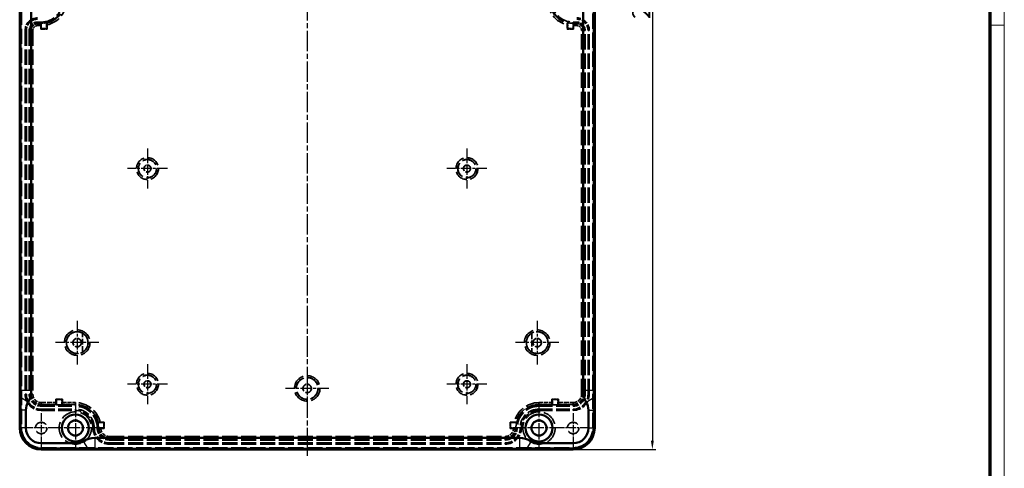
# Model space of a CAD drawing. Units: millimetres. Extents: x 1 to 840, y 1 to 593.
# Drawn here: x 566 to 840, y 174 to 299 of the extents above; entities that cross this region are included whole.
import ezdxf

# ---------------------------------------------------------------- set-up
doc = ezdxf.new("R2010")
doc.units = ezdxf.units.MM
for name, pattern in [('CHAIN', [0.3543, 0.2362, -0.0295, 0.0591, -0.0295]), ('DASH_DOT', [0.37, 0.24, -0.06, 0.01, -0.06]), ('DASHED', [0.2067, 0.1654, -0.0413])]:
    doc.linetypes.add(name, pattern=pattern)
doc.layers.get('0').update_dxf_attribs({"lineweight": 25})
for name, color, linetype, lineweight in [('Bemaßung (ISO)', 1, 'Continuous', 25), ('Mittellinie (ISO)', 1, 'DASH_DOT', 25), ('Mittelpunktmarkierung (ISO)', 1, 'DASH_DOT', 25), ('Sichtbar (ISO)', 7, 'Continuous', 50), ('Sichtbar schmal (ISO)', 1, 'Continuous', 25), ('Verdeckt (ISO)', 5, 'DASHED', 35), ('Verdeckt schmal (ISO)', 5, 'DASHED', 35)]:
    doc.layers.add(name, color=color, linetype=linetype, lineweight=lineweight)
doc.styles.add('5', font='isocpeur.ttf', dxfattribs={"width": 1.1})
doc.dimstyles.new('11-Bopla 5', dxfattribs={"dimtxt": 5, "dimasz": 2.5, "dimexe": 1, "dimexo": 0, "dimgap": 0.6, "dimtad": 1, "dimdec": 6, "dimrnd": 1e-08, "dimtxsty": '5', "dimcen": 0.09, "dimdle": 7, "dimclrd": 1, "dimclre": 1, "dimclrt": 7, "dimadec": 6, "dimazin": 2, "dimtfac": 0.7, "dimtdec": 3, "dimtmove": 0, "dimatfit": 3, "dimfxl": 1, "dimtolj": 1, "dimlwd": 25, "dimlwe": 25, "dimarcsym": 0})

# ---------------------------------------------------------------- blocks, each defined once
blk = doc.blocks.new('Ränder Bopla-A1-Rahmen')
at = {"color": 1, "linetype": 'Continuous', "lineweight": 18}
for p, q in [((840, 593), (840, 1)), ((836, 297), (840, 297))]:
    blk.add_line(p, q, dxfattribs=at)
at = {"color": 3, "linetype": 'Continuous', "lineweight": 70}
blk.add_line((836, 589), (836, 5), dxfattribs=at)
blk = doc.blocks.new('*D8')
at = {"layer": 'Bemaßung (ISO)', "color": 1, "linetype": 'Continuous', "lineweight": 25}
for p, q in [((720.02, 428.94), (743.06, 428.94)), ((742.06, 426.44), (742.06, 181.44)), ((720.02, 178.94), (743.06, 178.94))]:
    blk.add_line(p, q, dxfattribs=at)
at = {"layer": 'Bemaßung (ISO)', "color": 1, "linetype": 'Continuous'}
for points in [[(741.65, 426.44), (742.48, 426.44), (742.06, 428.94)], [(741.65, 181.44), (742.48, 181.44), (742.06, 178.94)]]:
    blk.add_solid(points, dxfattribs=at)
at = {"layer": 'Defpoints', "color": 0, "linetype": 'Continuous'}
for p in [(720.02, 428.94), (720.02, 178.94), (742.06, 178.94)]:
    blk.add_point(p, dxfattribs=at)
at = {"layer": 'Bemaßung (ISO)', "color": 7, "linetype": 'Continuous', "lineweight": 25, "insert": (741.46, 298.71), "char_height": 5, "attachment_point": 7, "rotation": 90, "style": '5'}
blk.add_mtext('\\A1;250', dxfattribs=at)

msp = doc.modelspace()

# ---------------------------------------------------------------- linework, layer by layer
at = {"layer": 'Mittellinie (ISO)', "linetype": 'CHAIN', "ltscale": 23.990969}
msp.add_line((646.0157124, 431.4391304), (646.0157124, 176.4391304), dxfattribs=at)
at = {"layer": 'Mittelpunktmarkierung (ISO)', "linetype": 'CHAIN', "ltscale": 12.329895}
for p, q in [((601.5657124, 262.6521472), (601.5657124, 251.5561136)), ((690.4657124, 262.6521472), (690.4657124, 251.5561136)), ((607.1137292, 257.1041304), (596.0176956, 257.1041304)), ((696.0137292, 257.1041304), (684.9176956, 257.1041304)), ((601.5657124, 202.6521472), (601.5657124, 191.5561136)), ((690.4657124, 202.6521472), (690.4657124, 191.5561136)), ((607.1137292, 197.1041304), (596.0176956, 197.1041304)), ((696.0137292, 197.1041304), (684.9176956, 197.1041304))]:
    msp.add_line(p, q, dxfattribs=at)
at = {"layer": 'Mittelpunktmarkierung (ISO)', "linetype": 'CHAIN', "ltscale": 13.460497}
for p, q in [((582.0157124, 214.7458741), (582.0157124, 202.6323867)), ((710.0157124, 214.7458741), (710.0157124, 202.6323867)), ((588.0724561, 208.6891304), (575.9589687, 208.6891304)), ((716.0724561, 208.6891304), (703.9589687, 208.6891304))]:
    msp.add_line(p, q, dxfattribs=at)
at = {"layer": 'Mittelpunktmarkierung (ISO)', "linetype": 'CHAIN', "ltscale": 13.441102}
for p, q in [((646.0157124, 201.9871472), (646.0157124, 189.8911136)), ((652.0637292, 195.9391304), (639.9676956, 195.9391304))]:
    msp.add_line(p, q, dxfattribs=at)
at = {"layer": 'Mittelpunktmarkierung (ISO)', "linetype": 'CHAIN', "ltscale": 13.889993}
for p, q in [((581.5157124, 191.1891304), (581.5157124, 178.6891304)), ((710.5157124, 191.1891304), (710.5157124, 178.6891304)), ((587.7657124, 184.9391304), (575.2657124, 184.9391304)), ((716.7657124, 184.9391304), (704.2657124, 184.9391304))]:
    msp.add_line(p, q, dxfattribs=at)
at = {"layer": 'Mittelpunktmarkierung (ISO)', "linetype": 'CHAIN', "ltscale": 9.111801}
for p, q in [((572.0157124, 189.0391304), (572.0157124, 180.8391304)), ((720.0157124, 189.0391304), (720.0157124, 180.8391304)), ((576.1157124, 184.9391304), (567.9157124, 184.9391304)), ((724.1157124, 184.9391304), (715.9157124, 184.9391304))]:
    msp.add_line(p, q, dxfattribs=at)
at = {"layer": 'Sichtbar (ISO)'}
for p, q in [((566.0157124, 422.9396445), (566.0157124, 184.9386164)), ((726.0157124, 184.9386164), (726.0157124, 422.9396445)), ((566.2513453, 195.3474573), (566.2513453, 412.5308035)), ((569.2513453, 412.5308035), (569.2513453, 195.3474573)), ((722.7800795, 195.3474573), (722.7800795, 412.5308035)), ((725.7800795, 412.5308035), (725.7800795, 195.3474573)), ((566.2712418, 185.1941458), (566.2712418, 189.9391304)), ((567.7513453, 189.9391304), (567.7513453, 184.9391304)), ((724.2800795, 184.9391304), (724.2800795, 189.9391304)), ((725.7601829, 189.9391304), (725.7601829, 185.1941458)), ((586.9240393, 182.1747633), (705.1073855, 182.1747633)), ((572.0151983, 178.9391304), (720.0162264, 178.9391304)), ((572.0157124, 180.6747633), (581.5157124, 180.6747633)), ((581.5157124, 179.1946599), (572.2707278, 179.1946599)), ((705.1073855, 179.1747633), (586.9240393, 179.1747633)), ((710.5157124, 180.6747633), (720.0157124, 180.6747633)), ((719.760697, 179.1946599), (710.5157124, 179.1946599))]:
    msp.add_line(p, q, dxfattribs=at)
for centre, radius in [((581.5157124, 184.9391304), 3.75), ((581.5157124, 184.9391304), 2.1), ((710.5157124, 184.9391304), 3.75), ((710.5157124, 184.9391304), 2.1)]:
    msp.add_circle(centre, radius, dxfattribs=at)
for centre, radius, start, end in [((563.0157124, 195.3474573), 6.2356329, 328.997280866, 0), ((729.0157124, 195.3474573), 6.2356329, 180, 211.002719134), ((572.0157124, 189.9391304), 4.2643671, 148.997280866, 180), ((720.0157124, 189.9391304), 4.2643671, 0, 31.002719134), ((572.0157124, 184.9391304), 4.2643671, 180, 270), ((720.0157124, 184.9391304), 4.2643671, 270, 0), ((581.5157124, 184.9391304), 4.2643671, 270, 301.002719134), ((586.9240393, 175.9391304), 6.2356329, 90, 121.002719134), ((705.1073855, 175.9391304), 6.2356329, 58.997280866, 90), ((710.5157124, 184.9391304), 4.2643671, 238.997280866, 270)]:
    msp.add_arc(centre, radius, start, end, dxfattribs=at)
for centre, major_axis, ratio, start_param, end_param in [((572.0162265, 184.9396445), (-4.2433677, -4.2433677), 0.9998286772, 5.4978728125, 7.0684978018), ((572.3513489, 185.2747669), (-5.6175854, -2.370073), 0.9814188708, 5.8906147286, 5.9331386166), ((720.0151983, 184.9396445), (4.2433677, -4.2433677), 0.9998286772, 5.4978728125, 7.0684978018), ((719.6800759, 185.2747669), (5.6175854, -2.370073), 0.9814188708, 0.3500466905, 0.3925705786), ((572.3513489, 185.2747669), (-2.370073, -5.6175854), 0.9814188708, 0.3500466905, 0.3925705786), ((719.6800759, 185.2747669), (2.370073, -5.6175854), 0.9814188708, 5.8906147286, 5.9331386166)]:
    msp.add_ellipse(centre, major_axis=major_axis, ratio=ratio, start_param=start_param, end_param=end_param, dxfattribs=at)
for points, weights in [([(566.2585142, 193.3987759), (566.2513453, 194.4500542), (566.2513453, 195.3474573)], [1.10504839826, 1.09534842305, 1]), ([(725.7800795, 195.3474573), (725.7800795, 194.4500542), (725.7729105, 193.3987759)], [1, 1.09534842305, 1.10504839826]), ([(566.2712418, 189.9391304), (566.2712418, 191.5323599), (566.2585142, 193.3987759)], [1.13402393274, 1.13402393274, 1.04447715355]), ([(725.7729105, 193.3987759), (725.7601829, 191.5323599), (725.7601829, 189.9391304)], [1.04447715356, 1.13402393274, 1.13402393274]), ([(584.9753579, 179.1819323), (583.1089419, 179.1946599), (581.5157124, 179.1946599)], [1.04447715356, 1.13402393274, 1.13402393274]), ([(586.9240393, 179.1747633), (586.0266362, 179.1747633), (584.9753579, 179.1819323)], [1, 1.09534842305, 1.10504839826]), ([(707.0560669, 179.1819323), (706.0047886, 179.1747633), (705.1073855, 179.1747633)], [1.10504839826, 1.09534842305, 1]), ([(710.5157124, 179.1946599), (708.9224829, 179.1946599), (707.0560669, 179.1819323)], [1.13402393274, 1.13402393274, 1.04447715355])]:
    msp.add_rational_spline(points, weights, degree=2, dxfattribs=at)
for points, knots in [([(572.0157124, 179.2001563), (571.3061379, 179.2307664), (570.5521129, 179.3974083), (569.1652803, 180.0072907), (568.5324737, 180.4505362), (567.5271181, 181.4558917), (567.0838727, 182.0886983), (566.4739902, 183.4755309), (566.3073483, 184.2295559), (566.2767383, 184.9391304)], [-0.853072489, -0.853072489, -0.853072489, -0.853072489, -0.63980436675, -0.63980436675, -0.4265362445, -0.4265362445, -0.21326812225, -0.21326812225, 0, 0, 0, 0]), ([(725.7546865, 184.9391304), (725.7240764, 184.2295559), (725.5574345, 183.4755309), (724.9475521, 182.0886983), (724.5043066, 181.4558917), (723.4989511, 180.4505362), (722.8661445, 180.0072907), (721.4793119, 179.3974083), (720.7252869, 179.2307664), (720.0157124, 179.2001563)], [-1.7583195507, -1.7583195507, -1.7583195507, -1.7583195507, -1.54505142845, -1.54505142845, -1.3317833062, -1.3317833062, -1.11851518395, -1.11851518395, -0.9052470617, -0.9052470617, -0.9052470617, -0.9052470617])]:
    msp.add_open_spline(points, degree=3, knots=knots, dxfattribs=at)
at = {"layer": 'Sichtbar schmal (ISO)'}
for p, q in [((569.2513453, 195.3474573), (566.2513453, 195.3474573)), ((725.7800795, 195.3474573), (722.7800795, 195.3474573)), ((568.3605406, 192.1356153), (566.2585142, 193.3987759)), ((723.6708842, 192.1356153), (725.7729105, 193.3987759)), ((567.7513453, 189.9391304), (566.2712418, 189.9391304)), ((724.2800795, 189.9391304), (725.7601829, 189.9391304)), ((566.2712418, 185.1941458), (566.0157124, 184.9386164)), ((567.7513453, 184.9391304), (566.2767383, 184.9391304)), ((724.2800795, 184.9391304), (725.7546865, 184.9391304)), ((726.0157124, 184.9386164), (725.7601829, 185.1941458)), ((583.7121973, 181.2839586), (584.9753579, 179.1819323)), ((586.9240393, 182.1747633), (586.9240393, 179.1747633)), ((705.1073855, 182.1747633), (705.1073855, 179.1747633)), ((708.3192275, 181.2839586), (707.0560669, 179.1819323)), ((572.0151983, 178.9391304), (572.2707278, 179.1946599)), ((572.0157124, 180.6747633), (572.0157124, 179.2001563)), ((581.5157124, 180.6747633), (581.5157124, 179.1946599)), ((710.5157124, 180.6747633), (710.5157124, 179.1946599)), ((719.760697, 179.1946599), (720.0162264, 178.9391304)), ((720.0157124, 180.6747633), (720.0157124, 179.2001563))]:
    msp.add_line(p, q, dxfattribs=at)
at = {"layer": 'Verdeckt (ISO)', "ltscale": 25.587271}
for p, q in [((566.5157124, 422.9391304), (566.5157124, 184.9391304)), ((725.5157124, 184.9391304), (725.5157124, 422.9391304))]:
    msp.add_line(p, q, dxfattribs=at)
at = {"layer": 'Verdeckt (ISO)', "ltscale": 1.904597}
for p, q in [((572.0157124, 297.8891304), (571.0157124, 297.8891304)), ((571.0157124, 297.5391304), (572.0157124, 297.5391304)), ((721.0157124, 297.8891304), (720.0157124, 297.8891304)), ((720.0157124, 297.5391304), (721.0157124, 297.5391304))]:
    msp.add_line(p, q, dxfattribs=at)
at = {"layer": 'Verdeckt (ISO)', "ltscale": 1.882757}
for p, q in [((571.8657124, 296.8776643), (571.8657124, 295.8891304)), ((720.1657124, 295.8891304), (720.1657124, 296.8776643)), ((576.1157124, 192.9891304), (576.1157124, 192.0005965)), ((577.9157124, 192.0005965), (577.9157124, 192.9891304)), ((714.1157124, 192.9891304), (714.1157124, 192.0005965)), ((715.9157124, 192.0005965), (715.9157124, 192.9891304))]:
    msp.add_line(p, q, dxfattribs=at)
at = {"layer": 'Verdeckt (ISO)', "ltscale": 22.981596}
for p, q in [((572.0157124, 296.0391304), (571.8657124, 295.8891304)), ((573.6657124, 295.8891304), (573.5157124, 296.0391304)), ((718.5157124, 296.0391304), (718.3657124, 295.8891304)), ((720.1657124, 295.8891304), (720.0157124, 296.0391304))]:
    msp.add_line(p, q, dxfattribs=at)
at = {"layer": 'Verdeckt (ISO)', "ltscale": 22.38225}
for p, q in [((572.0157124, 297.5391304), (571.8696253, 297.3776453)), ((720.1617995, 297.3776453), (720.0157124, 297.5391304))]:
    msp.add_line(p, q, dxfattribs=at)
at = {"layer": 'Verdeckt (ISO)', "ltscale": 2.856945}
for p, q in [((572.0157124, 296.0391304), (572.0157124, 297.5391304)), ((573.5157124, 296.0391304), (572.0157124, 296.0391304)), ((720.0157124, 296.0391304), (718.5157124, 296.0391304)), ((720.0157124, 297.5391304), (720.0157124, 296.0391304)), ((577.7657124, 192.8391304), (576.2657124, 192.8391304)), ((715.7657124, 192.8391304), (714.2657124, 192.8391304)), ((576.2657124, 191.3530934), (577.7657124, 191.3530934)), ((714.2657124, 191.3530934), (715.7657124, 191.3530934)), ((589.4157124, 184.9391304), (589.4157124, 186.4391304)), ((702.6157124, 184.9391304), (702.6157124, 186.4391304))]:
    msp.add_line(p, q, dxfattribs=at)
at = {"layer": 'Verdeckt (ISO)', "ltscale": 3.196484}
for p, q in [((573.5157124, 297.7173943), (573.5157124, 296.0391304)), ((718.5157124, 296.0391304), (718.5157124, 297.7173943))]:
    msp.add_line(p, q, dxfattribs=at)
at = {"layer": 'Verdeckt (ISO)', "ltscale": 2.255082}
for p, q in [((573.6657124, 295.8891304), (573.6657124, 297.0731415)), ((718.3657124, 297.0731415), (718.3657124, 295.8891304)), ((589.5657124, 186.5891304), (588.3817013, 186.5891304)), ((703.6497235, 186.5891304), (702.4657124, 186.5891304))]:
    msp.add_line(p, q, dxfattribs=at)
at = {"layer": 'Verdeckt (ISO)', "ltscale": 25.768339}
for p, q in [((567.5157124, 295.5391304), (567.5157124, 194.3391304)), ((567.8657124, 295.5391304), (567.8657124, 194.3391304)), ((568.6657124, 295.5391304), (568.6657124, 194.3391304)), ((569.0157124, 295.5391304), (569.0157124, 194.3391304)), ((723.0157124, 194.3391304), (723.0157124, 295.5391304)), ((723.3657124, 194.3391304), (723.3657124, 295.5391304)), ((724.1657124, 194.3391304), (724.1657124, 295.5391304)), ((724.5157124, 194.3391304), (724.5157124, 295.5391304))]:
    msp.add_line(p, q, dxfattribs=at)
at = {"layer": 'Verdeckt (ISO)', "ltscale": 3.428354}
for p, q in [((571.8657124, 295.8891304), (573.6657124, 295.8891304)), ((718.3657124, 295.8891304), (720.1657124, 295.8891304)), ((577.9157124, 192.9891304), (576.1157124, 192.9891304)), ((715.9157124, 192.9891304), (714.1157124, 192.9891304)), ((589.5657124, 184.7891304), (589.5657124, 186.5891304)), ((702.4657124, 186.5891304), (702.4657124, 184.7891304))]:
    msp.add_line(p, q, dxfattribs=at)
at = {"layer": 'Verdeckt (ISO)', "ltscale": 9.935362}
for p, q in [((583.5157124, 206.0809822), (583.5157124, 211.2972787)), ((708.5157124, 211.2972787), (708.5157124, 206.0809822))]:
    msp.add_line(p, q, dxfattribs=at)
at = {"layer": 'Verdeckt (ISO)', "ltscale": 28.062075}
for p, q in [((576.1157124, 192.9891304), (576.2657124, 192.8391304)), ((577.7657124, 192.8391304), (577.9157124, 192.9891304)), ((714.1157124, 192.9891304), (714.2657124, 192.8391304)), ((715.7657124, 192.8391304), (715.9157124, 192.9891304)), ((589.5657124, 186.5891304), (589.4157124, 186.4391304)), ((702.6157124, 186.4391304), (702.4657124, 186.5891304)), ((589.4157124, 184.9391304), (589.5657124, 184.7891304)), ((702.4657124, 184.7891304), (702.6157124, 184.9391304))]:
    msp.add_line(p, q, dxfattribs=at)
at = {"layer": 'Verdeckt (ISO)', "ltscale": 2.83035}
for p, q in [((576.2657124, 191.3530934), (576.2657124, 192.8391304)), ((577.7657124, 192.8391304), (577.7657124, 191.3530934)), ((714.2657124, 191.3530934), (714.2657124, 192.8391304)), ((715.7657124, 192.8391304), (715.7657124, 191.3530934)), ((589.4157124, 184.9391304), (587.9296754, 184.9391304)), ((702.6157124, 184.9391304), (704.1017494, 184.9391304))]:
    msp.add_line(p, q, dxfattribs=at)
at = {"layer": 'Verdeckt (ISO)', "ltscale": 22.980164}
for p, q in [((572.0157124, 191.3391304), (581.5157124, 191.3391304)), ((572.0157124, 190.9891304), (581.5157124, 190.9891304)), ((572.0157124, 190.1891304), (581.5157124, 190.1891304)), ((572.0157124, 189.8391304), (581.5157124, 189.8391304)), ((710.5157124, 191.3391304), (720.0157124, 191.3391304)), ((710.5157124, 190.9891304), (720.0157124, 190.9891304)), ((710.5157124, 190.1891304), (720.0157124, 190.1891304)), ((710.5157124, 189.8391304), (720.0157124, 189.8391304))]:
    msp.add_line(p, q, dxfattribs=at)
at = {"layer": 'Verdeckt (ISO)', "ltscale": 27.262756}
for p, q in [((576.1199851, 191.5006156), (576.2657124, 191.3530934)), ((577.7657124, 191.3530934), (577.9114396, 191.5006156)), ((714.1199851, 191.5006156), (714.2657124, 191.3530934)), ((715.7657124, 191.3530934), (715.9114396, 191.5006156))]:
    msp.add_line(p, q, dxfattribs=at)
at = {"layer": 'Verdeckt (ISO)', "ltscale": 3.169128}
for p, q in [((587.7518106, 186.4391304), (589.4157124, 186.4391304)), ((702.6157124, 186.4391304), (704.2796141, 186.4391304))]:
    msp.add_line(p, q, dxfattribs=at)
at = {"layer": 'Verdeckt (ISO)', "ltscale": 1.873585}
for p, q in [((588.5819941, 184.7891304), (589.5657124, 184.7891304)), ((702.4657124, 184.7891304), (703.4494306, 184.7891304))]:
    msp.add_line(p, q, dxfattribs=at)
at = {"layer": 'Verdeckt (ISO)', "ltscale": 25.387609}
for p, q in [((590.9157124, 181.9391304), (701.1157124, 181.9391304)), ((590.9157124, 181.5891304), (701.1157124, 181.5891304)), ((590.9157124, 180.7891304), (701.1157124, 180.7891304)), ((590.9157124, 180.4391304), (701.1157124, 180.4391304))]:
    msp.add_line(p, q, dxfattribs=at)
at = {"layer": 'Verdeckt (ISO)', "ltscale": 25.571913}
msp.add_line((572.0157124, 179.4391304), (720.0157124, 179.4391304), dxfattribs=at)
at = {"layer": 'Verdeckt (ISO)', "ltscale": 25.331339}
for centre in [(601.5657124, 257.1041304), (690.4657124, 257.1041304), (601.5657124, 197.1041304), (690.4657124, 197.1041304)]:
    msp.add_circle(centre, 2.5, dxfattribs=at)
at = {"layer": 'Verdeckt (ISO)', "ltscale": 11.967462}
for centre in [(601.5657124, 257.1041304), (690.4657124, 257.1041304), (601.5657124, 197.1041304), (690.4657124, 197.1041304)]:
    msp.add_circle(centre, 1, dxfattribs=at)
at = {"layer": 'Verdeckt (ISO)', "ltscale": 11.184167}
for centre in [(601.5657124, 257.1041304), (690.4657124, 257.1041304), (601.5657124, 197.1041304), (690.4657124, 197.1041304)]:
    msp.add_circle(centre, 0.9345485, dxfattribs=at)
at = {"layer": 'Verdeckt (ISO)', "ltscale": 14.360974}
for centre in [(582.0157124, 208.6891304), (710.0157124, 208.6891304), (646.0157124, 195.9391304)]:
    msp.add_circle(centre, 1.2, dxfattribs=at)
at = {"layer": 'Verdeckt (ISO)', "ltscale": 13.47324}
for centre in [(582.0157124, 208.6891304), (710.0157124, 208.6891304)]:
    msp.add_circle(centre, 1.1258216, dxfattribs=at)
at = {"layer": 'Verdeckt (ISO)', "ltscale": 22.798204}
msp.add_circle((646.0157124, 195.9391304), 3, dxfattribs=at)
at = {"layer": 'Verdeckt (ISO)', "ltscale": 13.577679}
msp.add_circle((646.0157124, 195.9391304), 1.1345485, dxfattribs=at)
at = {"layer": 'Verdeckt (ISO)', "ltscale": 27.357845}
for centre in [(581.5157124, 184.9391304), (710.5157124, 184.9391304)]:
    msp.add_circle(centre, 4.5, dxfattribs=at)
at = {"layer": 'Verdeckt (ISO)', "ltscale": 24.318085}
for centre in [(572.0157124, 184.9391304), (720.0157124, 184.9391304)]:
    msp.add_circle(centre, 1.6, dxfattribs=at)
at = {"layer": 'Verdeckt (ISO)', "ltscale": 22.98819}
for centre, start, end in [((572.0157124, 303.9391304), 270, 90), ((720.0157124, 303.9391304), 90, 270), ((581.5157124, 184.9391304), 0, 90), ((710.5157124, 184.9391304), 90, 180)]:
    msp.add_arc(centre, 6.05, start, end, dxfattribs=at)
at = {"layer": 'Verdeckt (ISO)', "ltscale": 27.54076}
for centre, start, end in [((572.0157124, 303.9391304), 283.554784037, 76.445215963), ((720.0157124, 303.9391304), 103.554784037, 256.445215963)]:
    msp.add_arc(centre, 6.4, start, end, dxfattribs=at)
at = {"layer": 'Verdeckt (ISO)', "ltscale": 10.471517}
for centre, start, end in [((571.0157124, 295.5391304), 90, 180), ((721.0157124, 295.5391304), 0, 90)]:
    msp.add_arc(centre, 3.5, start, end, dxfattribs=at)
at = {"layer": 'Verdeckt (ISO)', "ltscale": 9.424355}
for centre, start, end in [((571.0157124, 295.5391304), 90, 180), ((721.0157124, 295.5391304), 0, 90)]:
    msp.add_arc(centre, 3.15, start, end, dxfattribs=at)
at = {"layer": 'Verdeckt (ISO)', "ltscale": 7.030842}
for centre, start, end in [((571.0157124, 295.5391304), 90, 180), ((721.0157124, 295.5391304), 0, 90)]:
    msp.add_arc(centre, 2.35, start, end, dxfattribs=at)
at = {"layer": 'Verdeckt (ISO)', "ltscale": 5.983681}
for centre, start, end in [((571.0157124, 295.5391304), 90, 180), ((721.0157124, 295.5391304), 0, 90)]:
    msp.add_arc(centre, 2, start, end, dxfattribs=at)
at = {"layer": 'Verdeckt (ISO)', "ltscale": 2.88377}
for centre, start, end in [((572.0157124, 303.9391304), 270, 283.554784037), ((720.0157124, 303.9391304), 256.445215963, 270)]:
    msp.add_arc(centre, 6.4, start, end, dxfattribs=at)
at = {"layer": 'Verdeckt (ISO)', "ltscale": 30.397606}
for centre, start, end in [((582.0157124, 208.6891304), 60, 300), ((710.0157124, 208.6891304), 240, 120)]:
    msp.add_arc(centre, 3, start, end, dxfattribs=at)
at = {"layer": 'Verdeckt (ISO)', "ltscale": 12.021459}
for centre, start, end in [((582.0157124, 208.6891304), 299.904097916, 60.095902084), ((710.0157124, 208.6891304), 119.904097916, 240.095902084)]:
    msp.add_arc(centre, 3.0087269, start, end, dxfattribs=at)
at = {"layer": 'Verdeckt (ISO)', "ltscale": 13.463407}
for centre, start, end in [((572.0157124, 194.3391304), 180, 270), ((720.0157124, 194.3391304), 270, 0), ((590.9157124, 184.9391304), 180, 270), ((701.1157124, 184.9391304), 270, 0)]:
    msp.add_arc(centre, 4.5, start, end, dxfattribs=at)
at = {"layer": 'Verdeckt (ISO)', "ltscale": 12.416245}
for centre, start, end in [((572.0157124, 194.3391304), 180, 270), ((720.0157124, 194.3391304), 270, 0), ((590.9157124, 184.9391304), 180, 270), ((701.1157124, 184.9391304), 270, 0)]:
    msp.add_arc(centre, 4.15, start, end, dxfattribs=at)
at = {"layer": 'Verdeckt (ISO)', "ltscale": 10.022733}
for centre, start, end in [((572.0157124, 194.3391304), 180, 270), ((720.0157124, 194.3391304), 270, 0), ((590.9157124, 184.9391304), 180, 270), ((701.1157124, 184.9391304), 270, 0)]:
    msp.add_arc(centre, 3.35, start, end, dxfattribs=at)
at = {"layer": 'Verdeckt (ISO)', "ltscale": 8.975572}
for centre, start, end in [((572.0157124, 194.3391304), 180, 270), ((720.0157124, 194.3391304), 270, 0), ((590.9157124, 184.9391304), 180, 270), ((701.1157124, 184.9391304), 270, 0)]:
    msp.add_arc(centre, 3, start, end, dxfattribs=at)
at = {"layer": 'Verdeckt (ISO)', "ltscale": 24.318085}
for centre, start, end in [((581.5157124, 184.9391304), 0, 90), ((710.5157124, 184.9391304), 90, 180)]:
    msp.add_arc(centre, 6.4, start, end, dxfattribs=at)
at = {"layer": 'Verdeckt (ISO)', "ltscale": 19.948429}
for centre, start, end in [((581.5157124, 184.9391304), 0, 90), ((710.5157124, 184.9391304), 90, 180)]:
    msp.add_arc(centre, 5.25, start, end, dxfattribs=at)
at = {"layer": 'Verdeckt (ISO)', "ltscale": 14.660163}
for centre, start, end in [((581.5157124, 184.9391304), 0, 90), ((710.5157124, 184.9391304), 90, 180)]:
    msp.add_arc(centre, 4.9, start, end, dxfattribs=at)
at = {"layer": 'Verdeckt (ISO)', "ltscale": 2.883651}
for centre, start, end in [((581.5157124, 184.9391304), 0, 13.524714497), ((710.5157124, 184.9391304), 166.475285503, 180)]:
    msp.add_arc(centre, 6.413963, start, end, dxfattribs=at)
at = {"layer": 'Verdeckt (ISO)', "ltscale": 20.898355}
for centre, start, end in [((572.0157124, 184.9391304), 180, 270), ((720.0157124, 184.9391304), 270, 0)]:
    msp.add_arc(centre, 5.5, start, end, dxfattribs=at)
at = {"layer": 'Verdeckt (ISO)', "ltscale": 1.487557}
for centre, major_axis, start_param, end_param in [((571.8696597, 296.8776643), (0, 0.5), 0.0087266685, 1.5707963268), ((720.161765, 296.8776643), (0, -0.5), 1.5707963268, 3.1328659853)]:
    msp.add_ellipse(centre, major_axis=major_axis, ratio=0.0078947368, start_param=start_param, end_param=end_param, dxfattribs=at)
at = {"layer": 'Verdeckt (ISO)', "ltscale": 1.487562}
for centre, major_axis, start_param, end_param in [((576.1200227, 192.0005965), (0, 0.5), 1.5707963268, 3.1328660181), ((577.911402, 192.0005965), (0, -0.5), 0.0087266355, 1.5707963268), ((714.1200227, 192.0005965), (0, 0.5), 1.5707963268, 3.1328660181), ((715.911402, 192.0005965), (0, -0.5), 0.0087266355, 1.5707963268)]:
    msp.add_ellipse(centre, major_axis=major_axis, ratio=0.0086206897, start_param=start_param, end_param=end_param, dxfattribs=at)
at = {"layer": 'Verdeckt (ISO)', "ltscale": 1.489088}
for centre, major_axis, start_param, end_param in [((588.5820757, 184.7934437), (-0.5011562, -0.0000008), 0.0091976771, 1.570633517), ((703.449349, 184.7934437), (-0.5011562, 0.0000008), 1.5709591366, 3.1323949765)]:
    msp.add_ellipse(centre, major_axis=major_axis, ratio=0.0086065618, start_param=start_param, end_param=end_param, dxfattribs=at)
at = {"layer": 'Verdeckt (ISO)', "ltscale": 22.38195}
for points, weights in [([(573.6617995, 297.5874783), (573.5880012, 297.6526247), (573.5157124, 297.7173943)], [1.000000794, 1.0000153762, 1]), ([(718.5157124, 297.7173943), (718.4434236, 297.6526247), (718.3696253, 297.5874783)], [1, 1.00001537617, 1.000000794])]:
    msp.add_rational_spline(points, weights, degree=2, dxfattribs=at)
at = {"layer": 'Verdeckt (ISO)', "ltscale": 1.508474}
for points, knots in [([(573.6617995, 297.5874783), (573.6622741, 297.5869214), (573.6628251, 297.5725568), (573.6637107, 297.5254088), (573.6641962, 297.483431), (573.6648894, 297.3940977), (573.6652171, 297.3306133), (573.6655962, 297.2127206), (573.6657124, 297.1372326), (573.6657124, 297.0731415)], [0.150642745409, 0.150642745409, 0.150642745409, 0.150642745409, 0.168534809455, 0.168534809455, 0.187149479954, 0.187149479954, 0.206111965121, 0.206111965121, 0.225339271734, 0.225339271734, 0.225339271734, 0.225339271734]), ([(718.3657124, 297.0731415), (718.3657124, 297.1372326), (718.3658286, 297.2127206), (718.3662077, 297.3306133), (718.3665354, 297.3940977), (718.3672285, 297.483431), (718.367714, 297.5254088), (718.3685997, 297.5725568), (718.3691507, 297.5869214), (718.3696253, 297.5874783)], [0.075085818118, 0.075085818118, 0.075085818118, 0.075085818118, 0.09431312473, 0.09431312473, 0.113275609898, 0.113275609898, 0.131890280397, 0.131890280397, 0.149782344442, 0.149782344442, 0.149782344442, 0.149782344442])]:
    msp.add_open_spline(points, degree=3, knots=knots, dxfattribs=at)
at = {"layer": 'Verdeckt (ISO)', "ltscale": 27.262356}
for points, weights in [([(587.8674577, 186.5848577), (587.8096133, 186.5113246), (587.7518106, 186.4391304)], [1.00000009647, 1.00000170897, 1]), ([(704.2796141, 186.4391304), (704.2218115, 186.5113246), (704.163967, 186.5848577)], [1, 1.00000170932, 1.00000009649])]:
    msp.add_rational_spline(points, weights, degree=2, dxfattribs=at)
at = {"layer": 'Verdeckt (ISO)', "ltscale": 1.508388}
for points, knots in [([(587.8674577, 186.5848577), (587.8680033, 186.585376), (587.8823547, 186.5859777), (587.929483, 186.5869447), (587.9714484, 186.5874749), (588.060764, 186.5882317), (588.1242394, 186.5885895), (588.2421236, 186.5890036), (588.3176109, 186.5891304), (588.3817013, 186.5891304)], [0.150641709681, 0.150641709681, 0.150641709681, 0.150641709681, 0.16853375564, 0.16853375564, 0.187146480607, 0.187146480607, 0.206106976494, 0.206106976494, 0.225334090824, 0.225334090824, 0.225334090824, 0.225334090824]), ([(703.6497235, 186.5891304), (703.7138139, 186.5891304), (703.7893012, 186.5890036), (703.9071853, 186.5885895), (703.9706607, 186.5882317), (704.0599764, 186.5874749), (704.1019418, 186.5869447), (704.14907, 186.5859777), (704.1634214, 186.585376), (704.163967, 186.5848577)], [0.075089853429, 0.075089853429, 0.075089853429, 0.075089853429, 0.094316967759, 0.094316967759, 0.113277463647, 0.113277463647, 0.131890188613, 0.131890188613, 0.149782234572, 0.149782234572, 0.149782234572, 0.149782234572])]:
    msp.add_open_spline(points, degree=3, knots=knots, dxfattribs=at)
at = {"layer": 'Verdeckt (ISO)', "ltscale": 27.26281}
for points, weights in [([(587.9296754, 184.9391304), (588.0053533, 184.8643733), (588.0809407, 184.7934032)], [1, 1.00000800148, 1.00000046801]), ([(703.950484, 184.7934032), (704.0260715, 184.8643733), (704.1017494, 184.9391304)], [1.00000046801, 1.00000800155, 1])]:
    msp.add_rational_spline(points, weights, degree=2, dxfattribs=at)
at = {"layer": 'Verdeckt schmal (ISO)', "ltscale": 2.933689}
for p, q in [((571.0157124, 297.5391304), (571.0157124, 297.8891304)), ((572.0157124, 297.5391304), (572.0157124, 297.8891304)), ((720.0157124, 297.5391304), (720.0157124, 297.8891304)), ((721.0157124, 297.5391304), (721.0157124, 297.8891304)), ((567.8657124, 295.5391304), (567.5157124, 295.5391304)), ((569.0157124, 295.5391304), (568.6657124, 295.5391304)), ((723.0157124, 295.5391304), (723.3657124, 295.5391304)), ((724.1657124, 295.5391304), (724.5157124, 295.5391304)), ((567.8657124, 194.3391304), (567.5157124, 194.3391304)), ((569.0157124, 194.3391304), (568.6657124, 194.3391304)), ((723.0157124, 194.3391304), (723.3657124, 194.3391304)), ((724.1657124, 194.3391304), (724.5157124, 194.3391304)), ((572.0157124, 191.3391304), (572.0157124, 190.9891304)), ((572.0157124, 190.1891304), (572.0157124, 189.8391304)), ((581.5157124, 191.3391304), (581.5157124, 190.9891304)), ((581.5157124, 190.1891304), (581.5157124, 189.8391304)), ((710.5157124, 191.3391304), (710.5157124, 190.9891304)), ((710.5157124, 190.1891304), (710.5157124, 189.8391304)), ((720.0157124, 191.3391304), (720.0157124, 190.9891304)), ((720.0157124, 190.1891304), (720.0157124, 189.8391304)), ((586.7657124, 184.9391304), (586.4157124, 184.9391304)), ((587.9157124, 184.9391304), (587.5657124, 184.9391304)), ((704.1157124, 184.9391304), (704.4657124, 184.9391304)), ((705.2657124, 184.9391304), (705.6157124, 184.9391304)), ((590.9157124, 181.9391304), (590.9157124, 181.5891304)), ((701.1157124, 181.9391304), (701.1157124, 181.5891304)), ((590.9157124, 180.7891304), (590.9157124, 180.4391304)), ((701.1157124, 180.7891304), (701.1157124, 180.4391304))]:
    msp.add_line(p, q, dxfattribs=at)
at = {"layer": 'Verdeckt schmal (ISO)', "ltscale": 22.381554}
for p, q in [((571.0157124, 297.3776453), (571.0157124, 297.5391304)), ((721.0157124, 297.3776453), (721.0157124, 297.5391304)), ((569.0157124, 295.5391304), (569.1771975, 295.5391304)), ((722.8542272, 295.5391304), (723.0157124, 295.5391304)), ((569.0157124, 194.3391304), (569.1771975, 194.3391304)), ((723.0157124, 194.3391304), (722.8542272, 194.3391304)), ((572.0157124, 191.3391304), (572.0157124, 191.5006156)), ((581.5157124, 191.3391304), (581.5157124, 191.5006156)), ((710.5157124, 191.3391304), (710.5157124, 191.5006156)), ((720.0157124, 191.3391304), (720.0157124, 191.5006156)), ((590.9157124, 181.9391304), (590.9157124, 182.1006156)), ((701.1157124, 181.9391304), (701.1157124, 182.1006156))]:
    msp.add_line(p, q, dxfattribs=at)
at = {"layer": 'Verdeckt schmal (ISO)', "ltscale": 1.487534}
for p, q in [((571.0157124, 296.8776643), (571.0157124, 297.3776453)), ((721.0157124, 297.3776453), (721.0157124, 296.8776643)), ((569.6771785, 295.5391304), (569.1771975, 295.5391304)), ((722.8542272, 295.5391304), (722.3542463, 295.5391304)), ((569.1771975, 194.3391304), (569.6771785, 194.3391304)), ((572.0157124, 191.5006156), (572.0157124, 192.0005965)), ((581.5157124, 191.5006156), (581.5157124, 192.0005965)), ((710.5157124, 191.5006156), (710.5157124, 192.0005965)), ((720.0157124, 192.0005965), (720.0157124, 191.5006156)), ((722.8542272, 194.3391304), (722.3542463, 194.3391304)), ((590.9157124, 182.1006156), (590.9157124, 182.6005965)), ((701.1157124, 182.1006156), (701.1157124, 182.6005965))]:
    msp.add_line(p, q, dxfattribs=at)
at = {"layer": 'Verdeckt schmal (ISO)', "ltscale": 1.626345}
for p, q in [((571.0157124, 297.3776453), (571.8696253, 297.3776453)), ((720.1617995, 297.3776453), (721.0157124, 297.3776453))]:
    msp.add_line(p, q, dxfattribs=at)
at = {"layer": 'Verdeckt schmal (ISO)', "ltscale": 1.618892}
for p, q in [((571.8657124, 296.8776643), (571.0157124, 296.8776643)), ((721.0157124, 296.8776643), (720.1657124, 296.8776643))]:
    msp.add_line(p, q, dxfattribs=at)
at = {"layer": 'Verdeckt schmal (ISO)', "ltscale": 25.768339}
for p, q in [((569.1771975, 194.3391304), (569.1771975, 295.5391304)), ((569.6771785, 295.5391304), (569.6771785, 194.3391304)), ((722.3542463, 194.3391304), (722.3542463, 295.5391304)), ((722.8542272, 295.5391304), (722.8542272, 194.3391304))]:
    msp.add_line(p, q, dxfattribs=at)
at = {"layer": 'Verdeckt schmal (ISO)', "ltscale": 7.809156}
for p, q in [((572.0157124, 192.0005965), (576.1157124, 192.0005965)), ((715.9157124, 192.0005965), (720.0157124, 192.0005965))]:
    msp.add_line(p, q, dxfattribs=at)
at = {"layer": 'Verdeckt schmal (ISO)', "ltscale": 6.856808}
for p, q in [((577.9157124, 192.0005965), (581.5157124, 192.0005965)), ((710.5157124, 192.0005965), (714.1157124, 192.0005965))]:
    msp.add_line(p, q, dxfattribs=at)
at = {"layer": 'Verdeckt schmal (ISO)', "ltscale": 7.817294}
for p, q in [((576.1199851, 191.5006156), (572.0157124, 191.5006156)), ((720.0157124, 191.5006156), (715.9114396, 191.5006156))]:
    msp.add_line(p, q, dxfattribs=at)
at = {"layer": 'Verdeckt schmal (ISO)', "ltscale": 6.864946}
for p, q in [((581.5157124, 191.5006156), (577.9114396, 191.5006156)), ((714.1199851, 191.5006156), (710.5157124, 191.5006156))]:
    msp.add_line(p, q, dxfattribs=at)
at = {"layer": 'Verdeckt schmal (ISO)', "ltscale": 3.047531}
for p, q in [((587.9157124, 184.9391304), (587.9296754, 184.9391304)), ((704.1157124, 184.9391304), (704.1017494, 184.9391304))]:
    msp.add_line(p, q, dxfattribs=at)
at = {"layer": 'Verdeckt schmal (ISO)', "ltscale": 25.387609}
for p, q in [((590.9157124, 182.6005965), (701.1157124, 182.6005965)), ((701.1157124, 182.1006156), (590.9157124, 182.1006156))]:
    msp.add_line(p, q, dxfattribs=at)
at = {"layer": 'Verdeckt schmal (ISO)', "ltscale": 23.163105}
for centre in [(601.5657124, 257.1041304), (690.4657124, 257.1041304), (601.5657124, 197.1041304), (690.4657124, 197.1041304)]:
    msp.add_circle(centre, 3.0480168, dxfattribs=at)
at = {"layer": 'Verdeckt schmal (ISO)', "ltscale": 25.818064}
for centre in [(601.5657124, 257.1041304), (690.4657124, 257.1041304), (601.5657124, 197.1041304), (690.4657124, 197.1041304)]:
    msp.add_circle(centre, 2.5480359, dxfattribs=at)
at = {"layer": 'Verdeckt schmal (ISO)', "ltscale": 27.029123}
for centre in [(582.0157124, 208.6891304), (710.0157124, 208.6891304)]:
    msp.add_circle(centre, 3.5567437, dxfattribs=at)
at = {"layer": 'Verdeckt schmal (ISO)', "ltscale": 23.229568}
for centre in [(582.0157124, 208.6891304), (710.0157124, 208.6891304)]:
    msp.add_circle(centre, 3.0567627, dxfattribs=at)
at = {"layer": 'Verdeckt schmal (ISO)', "ltscale": 26.962805}
msp.add_circle((646.0157124, 195.9391304), 3.5480168, dxfattribs=at)
at = {"layer": 'Verdeckt schmal (ISO)', "ltscale": 23.163248}
msp.add_circle((646.0157124, 195.9391304), 3.0480359, dxfattribs=at)
at = {"layer": 'Verdeckt schmal (ISO)', "ltscale": 27.875811}
for centre, start, end in [((572.0157124, 303.9391304), 284.529066147, 75.470933853), ((720.0157124, 303.9391304), 104.529066147, 255.470933853)]:
    msp.add_arc(centre, 6.5614851, start, end, dxfattribs=at)
at = {"layer": 'Verdeckt schmal (ISO)', "ltscale": 22.802925}
for centre, start, end in [((572.0157124, 303.9391304), 283.512796334, 76.487203666), ((720.0157124, 303.9391304), 103.512796334, 256.487203666), ((581.5157124, 184.9391304), 13.512796334, 90), ((710.5157124, 184.9391304), 90, 166.487203666)]:
    msp.add_arc(centre, 7.0614661, start, end, dxfattribs=at)
at = {"layer": 'Verdeckt schmal (ISO)', "ltscale": 5.500535}
for centre, start, end in [((571.0157124, 295.5391304), 90, 180), ((721.0157124, 295.5391304), 0, 90)]:
    msp.add_arc(centre, 1.8385149, start, end, dxfattribs=at)
at = {"layer": 'Verdeckt schmal (ISO)', "ltscale": 4.004647}
for centre, start, end in [((571.0157124, 295.5391304), 90, 180), ((721.0157124, 295.5391304), 0, 90)]:
    msp.add_arc(centre, 1.3385339, start, end, dxfattribs=at)
at = {"layer": 'Verdeckt schmal (ISO)', "ltscale": 8.492426}
for centre, start, end in [((572.0157124, 194.3391304), 180, 270), ((720.0157124, 194.3391304), 270, 0)]:
    msp.add_arc(centre, 2.8385149, start, end, dxfattribs=at)
at = {"layer": 'Verdeckt schmal (ISO)', "ltscale": 6.996537}
for centre, start, end in [((572.0157124, 194.3391304), 180, 270), ((720.0157124, 194.3391304), 270, 0)]:
    msp.add_arc(centre, 2.3385339, start, end, dxfattribs=at)
at = {"layer": 'Verdeckt schmal (ISO)', "ltscale": 20.907757}
for centre, start, end in [((581.5157124, 184.9391304), 14.525820475, 90), ((710.5157124, 184.9391304), 90, 165.474179525)]:
    msp.add_arc(centre, 6.5614851, start, end, dxfattribs=at)
at = {"layer": 'Verdeckt schmal (ISO)', "ltscale": 8.214737}
for centre, start, end in [((590.9157124, 184.9391304), 182.942816966, 270), ((701.1157124, 184.9391304), 270, 357.057183034)]:
    msp.add_arc(centre, 2.8385149, start, end, dxfattribs=at)
at = {"layer": 'Verdeckt schmal (ISO)', "ltscale": 6.710637}
for centre, start, end in [((590.9157124, 184.9391304), 183.677633722, 270), ((701.1157124, 184.9391304), 270, 356.322366278)]:
    msp.add_arc(centre, 2.3385339, start, end, dxfattribs=at)

# ---------------------------------------------------------------- block references
msp.add_blockref('Ränder Bopla-A1-Rahmen', (0, 0))

# ---------------------------------------------------------------- dimensions: what is measured, and where the dimension line sits
at = {"layer": 'Bemaßung (ISO)', "color": 1, "linetype": 'Continuous', "lineweight": 25}
dim = msp.add_linear_dim(base=(742.063731, 178.9391304), p1=(720.0162264, 428.9391304), p2=(720.0162264, 178.9391304), angle=90, dimstyle='11-Bopla 5', override={"dimgap": 0.6, "dimdec": 6, "dimtol": 0, "dimlim": 0, "dimtp": 0, "dimtm": 0, "dimtdec": 3, "dimtofl": 0, "dimatfit": 1}, dxfattribs=at)
dim.commit()
dim.dimension.update_dxf_attribs({"geometry": '*D8', "text_midpoint": (742.063731, 303.9391304), "dimtype": 160})

doc.saveas('drawing.dxf')
